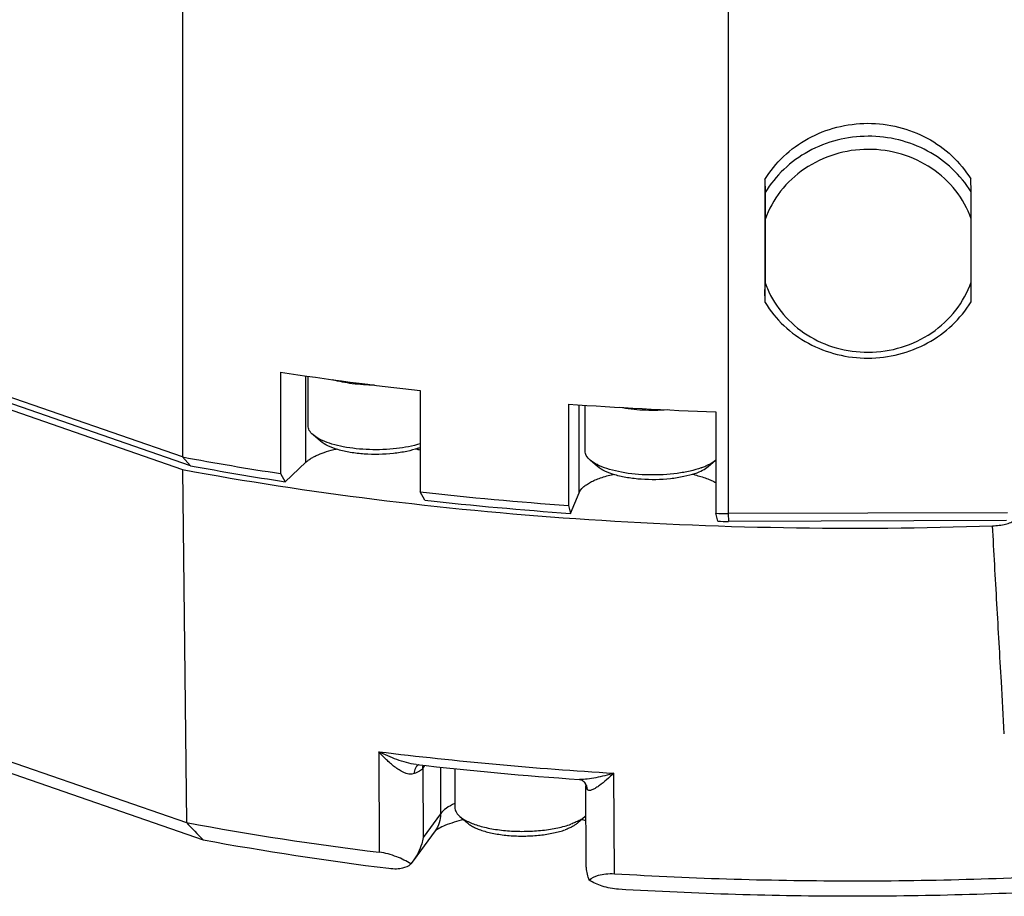
# Paper-space layout '850049153_Y07_100_1' of a CAD drawing. Units: millimetres. Extents: x 0 to 1189, y 0 to 841.
# Drawn here: x 157 to 230, y 73 to 138 of the extents above; entities that cross this region are included whole.
import ezdxf

# ---------------------------------------------------------------- set-up
doc = ezdxf.new("R2010")
doc.units = ezdxf.units.MM
doc.header["$LTSCALE"] = 65.395
doc.layers.get('0').update_dxf_attribs({"linetype": 'CONTINUOUS'})
doc.layers.add('CHAMFER', color=7, linetype='CONTINUOUS')

psp = doc.layouts.new('850049153_Y07_100_1')

# ---------------------------------------------------------------- linework, layer by layer
at = {"color": 7, "linetype": 'CONTINUOUS'}
for p, q in [((212.0622, 125.8194), (212.0876, 124.8651)), ((212.0622, 125.8194), (212.0622, 117.7068)), ((227.287, 124.9157), (227.2615, 125.87)), ((212.0947, 122.8804), (212.0947, 118.2068)), ((227.294, 118.2575), (227.294, 122.9311)), ((125.3725, 119.5937), (169.0938, 104.4279)), ((212.0876, 116.7525), (212.0622, 117.7068)), ((178.358, 107.6587), (178.358, 111.3138)), ((198.8038, 105.795), (198.8038, 109.1743)), ((179.2842, 106.5097), (178.7287, 106.9908)), ((199.7301, 104.646), (199.1745, 105.1271)), ((207.8776, 104.646), (208.4331, 105.1271)), ((169.0938, 104.4279), (169.3848, 78.3763)), ((125.7661, 93.5065), (169.3848, 78.3763)), ((127.4353, 92.0824), (170.6164, 77.104)), ((186.328, 82.6638), (186.3275, 82.6639)), ((189.1919, 82.3551), (189.1919, 79.501)), ((198.7731, 81.3414), (198.7733, 81.3411)), ((198.886, 75.3576), (198.8592, 81.0588)), ((189.5626, 78.8331), (190.1181, 78.352)), ((198.8211, 78.8331), (198.2656, 78.352)), ((187.7387, 77.7709), (186.1191, 75.5508)), ((186.119, 75.5507), (185.9409, 75.3248))]:
    psp.add_line(p, q, dxfattribs=at)
at = {"color": 9, "linetype": 'CONTINUOUS'}
for p, q in [((178.2049, 104.9706), (178.2049, 111.3362)), ((198.3637, 102.7134), (198.3637, 109.2043)), ((183.5784, 83.6083), (183.6131, 76.1887)), ((186.8344, 82.3791), (186.99, 82.5925)), ((186.8344, 82.3791), (186.8585, 77.2672)), ((188.1398, 82.4685), (188.1398, 79.0236)), ((200.968, 74.6068), (200.9328, 82.0265)), ((188.1398, 79.0236), (186.8585, 77.2672))]:
    psp.add_line(p, q, dxfattribs=at)
at = {"color": 7, "linetype": 'CONTINUOUS'}
for points in [[(198.3866, 81.5642), (198.3995, 81.563), (198.4341, 81.5575), (198.4798, 81.5458), (198.533, 81.5262), (198.5907, 81.4977), (198.6494, 81.4601), (198.7056, 81.4143), (198.756, 81.3622), (198.7733, 81.3411)], [(198.7731, 81.3414), (198.7832, 81.3275), (198.8013, 81.2976), (198.8217, 81.254), (198.8412, 81.1951), (198.8548, 81.1252), (198.8592, 81.0588)]]:
    psp.add_lwpolyline(points, dxfattribs=at)
for centre, radius, start, end in [((-347.0673, 120.1973), 559.1655, 359.647025, 359.796081), ((218.806, 120.5682), 7.1147, 199.385235, 202.977004), ((-338.4971, 120.2801), 565.7947, 359.647899, 359.795211), ((214.9757, 364.8875), 256.2034, 261.324868, 263.649773), ((218.4246, 402.0596), 293.5419, 265.927071, 268.053829), ((181.1521, 110.4049), 4.2083, 244.370752, 245.696869), ((184.1264, 96.2211), 9.9528, 76.615309, 77.516307), ((184.2133, 96.5907), 9.5731, 76.361318, 76.609565), ((184.2908, 96.9083), 9.2462, 75.292318, 76.363927), ((184.8703, 110.5324), 4.8084, 289.791917, 291.658346), ((201.598, 108.5413), 4.2083, 244.370752, 245.696869), ((206.0482, 108.4591), 4.1175, 295.163558, 295.572589), ((207.3053, 106.4296), 1.7229, 310.892675, 312.075698), ((204.5723, 94.3574), 9.9528, 76.615309, 77.516307), ((204.6592, 94.727), 9.5731, 76.361318, 76.609565), ((217.4077, 356.8422), 275.9343, 263.532694, 266.047311), ((195.7852, 67.1593), 11.7637, 74.775933, 76.421161), ((197.7303, 80.0938), 1.6671, 310.867137, 313.162209), ((212.3233, 310.2883), 235.8535, 259.510471, 263.008101), ((213.4704, 311.2276), 238.0133, 259.627408, 262.968065)]:
    psp.add_arc(centre, radius, start, end, dxfattribs=at)
at = {"color": 9, "linetype": 'CONTINUOUS'}
for centre, radius, start, end in [((217.4866, 359.6201), 278.0868, 262.996277, 266.587306), ((186.7328, 82.2387), 0.4637, 118.583168, 123.050367), ((198.1293, 80.8353), 0.8189, 36.781172, 38.148755), ((198.1287, 80.8351), 0.8195, 24.425455, 36.769819)]:
    psp.add_arc(centre, radius, start, end, dxfattribs=at)
at = {"color": 7, "linetype": 'CONTINUOUS'}
for points, knots in [([(212.0622, 125.8194), (212.4445, 126.4475), (213.3942, 127.6143), (215.2314, 128.9411), (217.3679, 129.7777), (218.8973, 129.971), (219.6619, 129.9736)], [0, 0, 0, 0, 0.2445617, 0.4933768, 0.7457312, 1, 1, 1, 1]), ([(219.6619, 129.9736), (220.4258, 129.9761), (221.9542, 129.7934), (224.0914, 128.9711), (225.9295, 127.6562), (226.8793, 126.4954), (227.2615, 125.87)], [0, 0, 0, 0, 0.2546624, 0.5070435, 0.7556587, 1, 1, 1, 1]), ([(219.6873, 129.0192), (218.9228, 129.0167), (217.3934, 128.8234), (215.2568, 127.9868), (213.4196, 126.66), (212.47, 125.4932), (212.0876, 124.865)], [0, 0, 0, 0, 0.2542641, 0.5066234, 0.755443, 1, 1, 1, 1]), ([(227.287, 124.9157), (226.9047, 125.5411), (225.955, 126.7019), (224.1169, 128.0168), (221.9796, 128.8391), (220.4512, 129.0218), (219.6873, 129.0192)], [0, 0, 0, 0, 0.2443366, 0.4929563, 0.7453422, 1, 1, 1, 1]), ([(219.6944, 128.0525), (218.8631, 128.0498), (217.2001, 127.8006), (214.9464, 126.7271), (213.1438, 125.0558), (212.3566, 123.6268), (212.0947, 122.8804)], [0, 0, 0, 0, 0.2556421, 0.508532, 0.7567258, 1, 1, 1, 1]), ([(227.294, 122.9311), (227.0323, 123.6753), (226.2454, 125.0991), (224.4416, 126.7594), (222.1866, 127.8179), (220.5248, 128.0553), (219.6944, 128.0525)], [0, 0, 0, 0, 0.2431764, 0.4911432, 0.7439887, 1, 1, 1, 1]), ([(212.2558, 117.791), (212.5502, 117.0965), (213.3722, 115.7807), (215.1494, 114.2612), (217.3189, 113.2981), (218.9028, 113.0828), (219.6944, 113.0854)], [0, 0, 0, 0, 0.2435443, 0.491691, 0.7443941, 1, 1, 1, 1]), ([(219.6944, 113.0854), (220.5256, 113.0882), (222.1886, 113.3374), (224.4423, 114.4108), (226.2449, 116.0821), (227.0321, 117.5111), (227.294, 118.2575)], [0, 0, 0, 0, 0.2556419, 0.5085319, 0.7567257, 1, 1, 1, 1]), ([(212.0876, 116.7525), (212.4699, 116.1271), (213.4196, 114.9662), (215.2577, 113.6514), (217.395, 112.8291), (218.9234, 112.6464), (219.6873, 112.6489)], [0, 0, 0, 0, 0.2443366, 0.4929563, 0.7453422, 1, 1, 1, 1]), ([(219.6873, 112.6489), (220.4519, 112.6515), (221.9813, 112.8448), (224.1178, 113.6814), (225.955, 115.0081), (226.9046, 116.175), (227.287, 116.8031)], [0, 0, 0, 0, 0.2542641, 0.5066234, 0.755443, 1, 1, 1, 1]), ([(183.2583, 110.6526), (182.7131, 110.6564), (181.6776, 110.7224), (180.656, 110.9171), (180.1854, 111.0536)], [0, 0, 0, 0, 0.52663, 1, 1, 1, 1]), ([(204.8578, 108.8283), (204.2605, 108.7828), (203.087, 108.7705), (201.9198, 108.9032), (201.3596, 109.0141)], [0, 0, 0, 0, 0.5119395, 1, 1, 1, 1]), ([(178.7287, 106.9908), (178.6206, 107.0845), (178.4389, 107.2792), (178.3579, 107.541), (178.358, 107.6587)], [0, 0, 0, 0, 0.5486944, 1, 1, 1, 1]), ([(179.3318, 106.6107), (179.2726, 106.6391), (179.0607, 106.7473), (178.8589, 106.8781), (178.7287, 106.9908)], [0, 0, 0, 0, 0.2761418, 1, 1, 1, 1]), ([(186.4984, 106.0081), (186.2216, 105.9083), (185.613, 105.7441), (184.2822, 105.5388), (182.8765, 105.5153), (181.5079, 105.6693), (180.6019, 105.8657), (179.8582, 106.1302), (179.4423, 106.3728), (179.2842, 106.5097)], [0, 0, 0, 0, 0.1186868, 0.2533884, 0.5426588, 0.6822094, 0.8085048, 0.9156243, 1, 1, 1, 1]), ([(186.6449, 106.3269), (186.0745, 106.1511), (184.821, 105.9224), (182.9064, 105.8539), (181.3054, 106.0139), (180.1539, 106.2865), (179.6473, 106.4669), (179.4201, 106.5696)], [0, 0, 0, 0, 0.2438656, 0.5170487, 0.7810938, 0.8981204, 1, 1, 1, 1]), ([(178.2049, 104.9706), (178.26, 105.0228), (178.3829, 105.125), (178.5913, 105.2653), (178.8312, 105.3991), (179.2045, 105.5739), (179.7405, 105.7667), (180.1951, 105.8848), (180.4373, 105.9384)], [0, 0, 0, 0, 0.0925711, 0.1945825, 0.3062393, 0.4274703, 0.6972621, 1, 1, 1, 1]), ([(199.1746, 105.1272), (199.0665, 105.2208), (198.8848, 105.4156), (198.8038, 105.6773), (198.8038, 105.795)], [0, 0, 0, 0, 0.5486944, 1, 1, 1, 1]), ([(199.7777, 104.747), (199.7184, 104.7755), (199.5066, 104.8836), (199.3048, 105.0144), (199.1746, 105.1272)], [0, 0, 0, 0, 0.2761418, 1, 1, 1, 1]), ([(206.9443, 104.1444), (206.6675, 104.0447), (206.0589, 103.8805), (204.7281, 103.6751), (203.3224, 103.6517), (201.9537, 103.8057), (201.0478, 104.002), (200.304, 104.2665), (199.8882, 104.5091), (199.7301, 104.646)], [0, 0, 0, 0, 0.1186868, 0.2533884, 0.5426588, 0.6822094, 0.8085048, 0.9156243, 1, 1, 1, 1]), ([(207.3725, 104.5571), (207.1049, 104.4607), (206.5216, 104.2961), (205.2398, 104.0684), (203.5377, 103.982), (201.8563, 104.1312), (200.6398, 104.4099), (200.105, 104.598), (199.866, 104.7059)], [0, 0, 0, 0, 0.1117141, 0.2372869, 0.5106144, 0.7782576, 0.897036, 1, 1, 1, 1]), ([(206.9443, 104.1444), (207.1277, 104.2104), (207.455, 104.349), (207.7569, 104.5415), (207.8776, 104.646)], [0, 0, 0, 0, 0.5496446, 1, 1, 1, 1]), ([(207.3725, 104.5571), (207.4102, 104.5707), (207.5543, 104.6243), (207.6961, 104.684), (207.799, 104.7324)], [0, 0, 0, 0, 0.2603062, 1, 1, 1, 1]), ([(207.8256, 104.745), (207.8853, 104.7735), (208.0987, 104.8822), (208.3021, 105.0136), (208.4331, 105.1271)], [0, 0, 0, 0, 0.2763382, 1, 1, 1, 1]), ([(169.0938, 104.4279), (173.7837, 103.556), (183.4345, 102.0823), (198.2407, 100.6667), (213.473, 100.0149), (223.732, 100.0994), (228.8721, 100.2744)], [0, 0, 0, 0, 0.2383962, 0.4875501, 0.7429754, 1, 1, 1, 1]), ([(198.3637, 102.7134), (198.4288, 102.8682), (198.6067, 103.0857), (198.9109, 103.3233), (199.2106, 103.5036), (199.5624, 103.6709), (199.9629, 103.8241), (200.4077, 103.9613), (200.7205, 104.0387), (200.8832, 104.0747)], [0, 0, 0, 0, 0.1710852, 0.2755167, 0.3938407, 0.5261456, 0.6719378, 0.830301, 1, 1, 1, 1]), ([(206.9165, 104.0302), (207.2044, 103.9603), (207.6167, 103.8404), (208.1254, 103.6353), (208.3513, 103.5231), (208.4559, 103.4645)], [0, 0, 0, 0, 0.5405024, 0.7810827, 1, 1, 1, 1]), ([(228.8721, 100.2744), (229.1976, 100.2857), (229.6594, 100.3375), (230.2002, 100.5067), (230.4157, 100.6191), (230.4996, 100.6839)], [0, 0, 0, 0, 0.5757671, 0.8125647, 1, 1, 1, 1]), ([(189.1919, 79.501), (189.1919, 79.4434), (189.2087, 79.3243), (189.2825, 79.1515), (189.4023, 78.984), (189.5051, 78.8829), (189.5626, 78.8331)], [0, 0, 0, 0, 0.2193746, 0.4523994, 0.7101203, 1, 1, 1, 1]), ([(189.8366, 78.5941), (189.3702, 78.4812), (188.7449, 78.2971), (188.0671, 77.9791), (187.8374, 77.8384), (187.7584, 77.7764)], [0, 0, 0, 0, 0.6415692, 0.8656811, 1, 1, 1, 1]), ([(189.5626, 78.8331), (189.6464, 78.7605), (189.8409, 78.6211), (190.1775, 78.4399), (190.5743, 78.2745), (191.0254, 78.1274), (191.5244, 78.0008), (192.2602, 77.8589), (193.2427, 77.748), (194.4524, 77.7185), (195.4619, 77.7804), (196.2404, 77.8838), (196.7849, 77.9846), (197.29, 78.1081), (197.6095, 78.2086), (197.7606, 78.2631)], [0, 0, 0, 0, 0.0393413, 0.0844978, 0.1353804, 0.1916303, 0.2526976, 0.3178903, 0.4573424, 0.6028483, 0.7466881, 0.815612, 0.8813288, 0.9430271, 1, 1, 1, 1]), ([(198.8211, 78.8331), (198.7563, 78.777), (198.6104, 78.6679), (198.3626, 78.5212), (198.0759, 78.3836), (197.8695, 78.3023), (197.7606, 78.2631)], [0, 0, 0, 0, 0.2126556, 0.4503098, 0.7130142, 1, 1, 1, 1]), ([(200.968, 74.6068), (206.8513, 74.2547), (218.6423, 73.9082), (236.1828, 74.4212), (253.237, 75.9478), (264.3333, 77.6681), (269.7009, 78.7105)], [0, 0, 0, 0, 0.2561873, 0.5123827, 0.7623251, 1, 1, 1, 1]), ([(190.1181, 78.352), (190.1918, 78.2881), (190.363, 78.1655), (190.6592, 78.006), (191.0084, 77.8604), (191.4054, 77.731), (191.8445, 77.6196), (192.492, 77.4947), (193.3566, 77.3971), (194.4212, 77.3711), (195.4721, 77.4357), (196.3076, 77.5648), (196.9183, 77.714), (197.1993, 77.8025), (197.3323, 77.8503)], [0, 0, 0, 0, 0.0393431, 0.0845016, 0.1353864, 0.1916389, 0.2527088, 0.3179045, 0.4573627, 0.6028751, 0.7467213, 0.8813235, 0.9430245, 1, 1, 1, 1]), ([(198.2656, 78.352), (198.2086, 78.3026), (198.0802, 78.2066), (197.8621, 78.0775), (197.6098, 77.9564), (197.4281, 77.8849), (197.3323, 77.8503)], [0, 0, 0, 0, 0.2126556, 0.4503097, 0.7130145, 1, 1, 1, 1]), ([(186.8585, 77.2672), (186.8293, 77.1159), (186.6783, 76.5085), (186.397, 75.9318), (186.1191, 75.5508)], [0, 0, 0, 0, 0.2462628, 1, 1, 1, 1]), ([(268.4376, 77.4299), (263.1885, 76.4175), (252.3414, 74.7474), (235.6752, 73.2675), (218.5403, 72.7742), (207.0238, 73.1154), (201.2778, 73.46)], [0, 0, 0, 0, 0.2378249, 0.487787, 0.7439158, 1, 1, 1, 1]), ([(185.9409, 75.3248), (185.6191, 75.5391), (184.8685, 75.914), (184.0558, 76.1339), (183.6131, 76.1887)], [0, 0, 0, 0, 0.4643133, 1, 1, 1, 1]), ([(184.3322, 75.0046), (184.5183, 74.9816), (184.8627, 74.9626), (185.4175, 75.0238), (185.7846, 75.1728), (185.9409, 75.3248)], [0, 0, 0, 0, 0.3348335, 0.6108732, 1, 1, 1, 1]), ([(199.1118, 74.1242), (198.9962, 74.4156), (198.9052, 74.8331), (198.8865, 75.2519), (198.886, 75.3576)], [0, 0, 0, 0, 0.7477458, 1, 1, 1, 1]), ([(199.1118, 74.1242), (199.2904, 74.3104), (199.7135, 74.505), (200.3555, 74.6157), (200.7543, 74.6196), (200.968, 74.6068)], [0, 0, 0, 0, 0.3946602, 0.6725889, 1, 1, 1, 1]), ([(201.2778, 73.46), (200.8663, 73.4847), (200.1118, 73.6356), (199.4098, 73.9445), (199.1118, 74.1242)], [0, 0, 0, 0, 0.5422654, 1, 1, 1, 1])]:
    psp.add_open_spline(points, degree=3, knots=knots, dxfattribs=at)
for points in [[(212.0876, 124.8651), (212.0904, 124.2034), (212.0929, 123.5418), (212.0947, 122.8801)], [(227.294, 122.9308), (227.2922, 123.5924), (227.2898, 124.254), (227.287, 124.9157)], [(169.3848, 78.3763), (169.7954, 77.9523), (170.206, 77.5282), (170.6164, 77.104)]]:
    psp.add_open_spline(points, degree=3, dxfattribs=at)
at = {"color": 9, "linetype": 'CONTINUOUS'}
for points, knots in [([(229.7434, 84.9324), (229.6702, 86.2108), (229.4921, 89.4071), (229.1957, 94.5205), (228.9821, 98.3561), (228.8722, 100.2738)], [0, 0, 0, 0, 0.2500013, 0.6249986, 1, 1, 1, 1]), ([(186.3276, 82.6639), (186.0888, 82.6911), (185.6132, 82.7949), (184.6879, 83.0959), (184.0168, 83.3941), (183.5784, 83.6083)], [0, 0, 0, 0, 0.2470762, 0.4982957, 1, 1, 1, 1]), ([(186.1982, 81.9891), (185.9528, 81.9026), (185.524, 82.0111), (185.0722, 82.2612), (184.6329, 82.5663), (184.1281, 83.011), (183.7572, 83.404), (183.5784, 83.6083)], [0, 0, 0, 0, 0.2446168, 0.368107, 0.4927285, 0.7447533, 1, 1, 1, 1]), ([(186.3479, 82.5017), (186.3235, 82.4689), (186.2311, 82.3134), (186.1991, 82.1279), (186.1982, 81.9891)], [0, 0, 0, 0, 0.2277957, 1, 1, 1, 1]), ([(186.8344, 82.3791), (186.7704, 82.2931), (186.5652, 82.1359), (186.3339, 82.0369), (186.1982, 81.9891)], [0, 0, 0, 0, 0.4269915, 1, 1, 1, 1]), ([(200.9328, 82.0265), (200.7085, 81.9612), (200.267, 81.8371), (199.6127, 81.684), (198.9896, 81.5779), (198.5805, 81.5509), (198.3867, 81.5643)], [0, 0, 0, 0, 0.2698319, 0.529693, 0.7755733, 1, 1, 1, 1]), ([(200.9328, 82.0265), (200.7532, 81.8603), (200.4049, 81.5462), (199.9637, 81.1826), (199.6204, 80.9437), (199.4154, 80.8268), (199.2556, 80.7656), (199.144, 80.7427), (199.0332, 80.7536), (198.973, 80.7984), (198.9504, 80.8267)], [0, 0, 0, 0, 0.3012437, 0.5774976, 0.7028717, 0.8160915, 0.8668583, 0.9130337, 0.9554722, 1, 1, 1, 1]), ([(198.9504, 80.8267), (198.936, 80.8447), (198.8877, 80.9128), (198.8595, 80.9972), (198.8592, 81.0577)], [0, 0, 0, 0, 0.2759881, 1, 1, 1, 1]), ([(198.8749, 81.1739), (198.9115, 81.0931), (198.9431, 80.9757), (198.9501, 80.8569), (198.9504, 80.8267)], [0, 0, 0, 0, 0.7461728, 1, 1, 1, 1]), ([(189.1884, 79.7959), (188.9682, 79.6919), (188.5844, 79.4787), (188.254, 79.1801), (188.1398, 79.0236)], [0, 0, 0, 0, 0.5569969, 1, 1, 1, 1]), ([(188.1398, 79.0236), (188.1398, 78.7997), (188.0729, 78.3526), (187.8684, 77.9487), (187.7387, 77.7709)], [0, 0, 0, 0, 0.5042687, 1, 1, 1, 1])]:
    psp.add_open_spline(points, degree=3, knots=knots, dxfattribs=at)
for points in [[(186.4096, 82.5717), (186.3871, 82.5503), (186.3665, 82.5267), (186.3479, 82.5017)], [(186.4799, 82.6274), (186.4549, 82.6111), (186.4313, 82.5923), (186.4096, 82.5717)], [(186.8344, 82.3791), (186.8344, 82.4555), (186.8443, 82.5325), (186.8642, 82.6062)]]:
    psp.add_open_spline(points, degree=3, dxfattribs=at)
at = {"layer": 'CHAMFER', "color": 7, "linetype": 'CONTINUOUS'}
for p, q in [((169.0834, 149.3242), (169.0834, 105.3583)), ((209.3546, 145.1402), (209.3546, 101.1743)), ((169.0834, 105.3583), (125.3585, 120.5254)), ((169.6787, 104.7116), (126.164, 119.8057)), ((176.3321, 111.6152), (176.3321, 104.1317)), ((186.6381, 110.2561), (186.6381, 102.7725)), ((197.5754, 109.2591), (197.5754, 101.7756)), ((208.4557, 108.6871), (208.4557, 101.2035)), ((169.0834, 105.3583), (169.6787, 104.7116)), ((176.6821, 103.5278), (178.2049, 104.9706)), ((176.3321, 104.1317), (176.6821, 103.5278)), ((186.9882, 102.1687), (186.6381, 102.7725)), ((197.7228, 101.1902), (198.3637, 102.7134)), ((197.5754, 101.7756), (197.7228, 101.1902)), ((208.6031, 100.6182), (208.4557, 101.2035)), ((229.9692, 101.243), (209.3546, 101.1743)), ((209.3546, 101.1743), (209.3938, 100.5925)), ((229.9111, 100.6608), (209.3938, 100.5925))]:
    psp.add_line(p, q, dxfattribs=at)
for centre, radius, start, end in [((211.4671, 333.7864), 232.3269, 259.488579, 261.301718), ((211.5474, 331.1042), 230.2316, 259.522192, 261.289861), ((217.3739, 379.4728), 278.4021, 263.661591, 265.921992), ((217.3842, 376.2632), 275.7747, 263.671972, 265.911613), ((218.5912, 399.0096), 297.9785, 268.050767, 268.223683), ((218.5919, 395.6313), 295.1821, 268.060768, 268.214324)]:
    psp.add_arc(centre, radius, start, end, dxfattribs=at)

doc.saveas('drawing.dxf')
